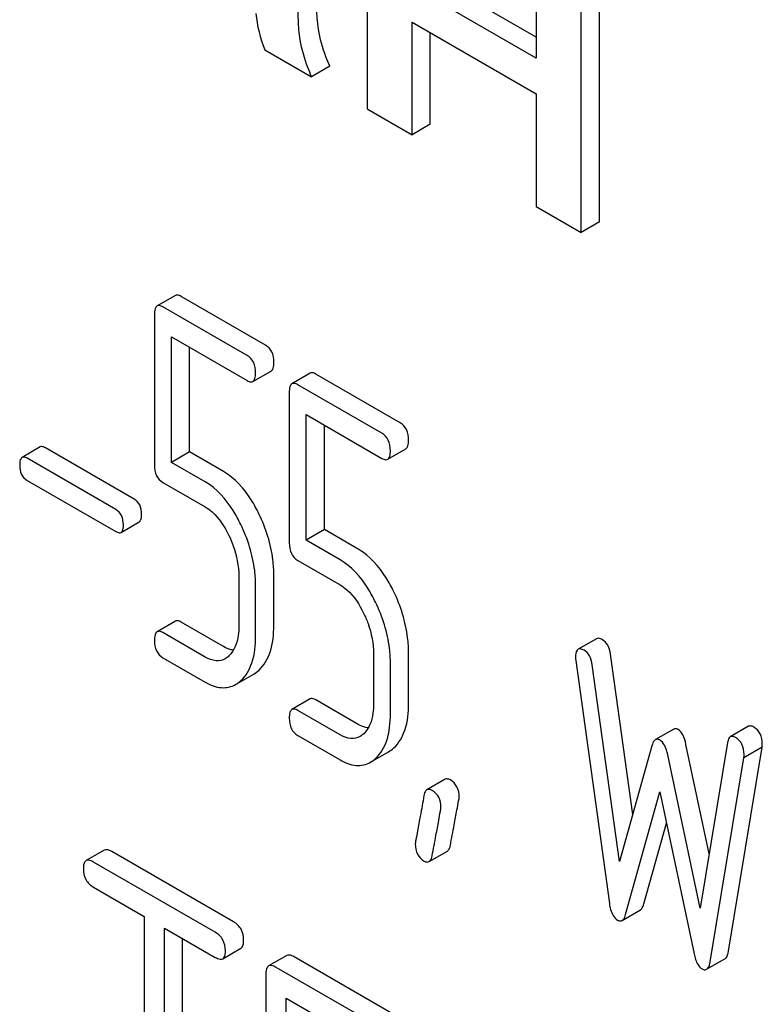
# Model space of a CAD drawing. Units: millimetres. Extents: x 0 to 7368, y -5 to 5211.
# Drawn here: x 5204 to 5212, y 1779 to 1791 of the extents above; entities that cross this region are included whole.
import ezdxf

# ---------------------------------------------------------------- set-up
doc = ezdxf.new("R2010")
doc.units = ezdxf.units.MM
doc.header["$LTSCALE"] = 405.263158
doc.layers.get('0').update_dxf_attribs({"linetype": 'CONTINUOUS'})

msp = doc.modelspace()

# ---------------------------------------------------------------- linework, layer by layer
at = {"color": 7, "linetype": 'Continuous'}
for p, q in [((5207.603, 1792.443), (5207.603, 1789.485)), ((5209.572, 1791.306), (5209.572, 1790.075)), ((5210.306, 1788.17), (5210.306, 1791.127)), ((5209.572, 1790.32), (5208.337, 1791.033)), ((5210.094, 1788.047), (5210.094, 1791.005)), ((5209.572, 1790.075), (5208.125, 1790.911)), ((5208.125, 1789.184), (5208.125, 1790.496)), ((5208.125, 1790.496), (5209.572, 1789.66)), ((5208.337, 1789.307), (5208.337, 1790.373)), ((5206.411, 1790.173), (5206.956, 1789.859)), ((5207.168, 1789.981), (5206.956, 1789.859)), ((5209.572, 1789.66), (5209.572, 1788.349)), ((5207.603, 1789.485), (5208.125, 1789.184)), ((5208.337, 1789.307), (5208.125, 1789.184)), ((5209.572, 1788.349), (5210.094, 1788.047)), ((5210.306, 1788.17), (5210.094, 1788.047)), ((5205.37, 1787.312), (5205.158, 1787.19)), ((5206.418, 1786.735), (5205.437, 1787.301)), ((5205.127, 1787.09), (5205.127, 1785.336)), ((5206.206, 1786.613), (5205.225, 1787.179)), ((5205.323, 1785.368), (5205.323, 1786.83)), ((5205.323, 1786.83), (5206.206, 1786.321)), ((5205.535, 1785.491), (5205.535, 1786.708)), ((5206.273, 1786.31), (5206.485, 1786.432)), ((5206.939, 1786.406), (5206.727, 1786.284)), ((5207.987, 1785.829), (5207.006, 1786.395)), ((5206.696, 1786.184), (5206.696, 1784.43)), ((5207.775, 1785.707), (5206.794, 1786.273)), ((5206.892, 1784.462), (5206.892, 1785.924)), ((5206.892, 1785.924), (5207.775, 1785.415)), ((5207.104, 1784.585), (5207.104, 1785.802)), ((5203.797, 1785.548), (5203.584, 1785.426)), ((5204.89, 1784.941), (5203.856, 1785.538)), ((5205.535, 1785.491), (5205.323, 1785.368)), ((5205.929, 1785.263), (5205.535, 1785.491)), ((5207.842, 1785.404), (5208.054, 1785.526)), ((5204.677, 1784.819), (5203.644, 1785.416)), ((5205.717, 1785.141), (5205.323, 1785.368)), ((5203.644, 1785.159), (5204.677, 1784.562)), ((5205.225, 1785.133), (5205.717, 1784.849)), ((5204.737, 1784.552), (5204.949, 1784.675)), ((5207.104, 1784.585), (5206.892, 1784.462)), ((5207.499, 1784.357), (5207.104, 1784.585)), ((5207.287, 1784.235), (5206.892, 1784.462)), ((5206.794, 1784.227), (5207.287, 1783.943)), ((5206.108, 1784.043), (5206.108, 1783.459)), ((5206.516, 1783.468), (5206.516, 1784.052)), ((5206.304, 1783.346), (5206.304, 1783.93)), ((5205.37, 1783.519), (5205.158, 1783.396)), ((5205.929, 1783.223), (5205.437, 1783.508)), ((5205.717, 1783.101), (5205.225, 1783.385)), ((5210.271, 1783.314), (5210.059, 1783.192)), ((5205.225, 1783.093), (5205.717, 1782.809)), ((5207.677, 1783.137), (5207.677, 1782.553)), ((5208.085, 1782.562), (5208.085, 1783.146)), ((5210.694, 1781.267), (5210.435, 1783.135)), ((5207.873, 1782.44), (5207.873, 1783.024)), ((5210.031, 1783.059), (5210.423, 1780.229)), ((5210.541, 1780.719), (5210.223, 1783.012)), ((5206.071, 1782.781), (5206.283, 1782.903)), ((5206.939, 1782.613), (5206.727, 1782.49)), ((5207.499, 1782.317), (5207.006, 1782.602)), ((5207.287, 1782.195), (5206.794, 1782.479)), ((5212.042, 1782.294), (5211.83, 1782.171)), ((5206.794, 1782.187), (5207.287, 1781.903)), ((5211.171, 1782.262), (5210.959, 1782.139)), ((5210.918, 1782.068), (5210.541, 1780.719)), ((5211.583, 1780.81), (5211.314, 1782.084)), ((5211.797, 1782.104), (5211.479, 1780.177)), ((5211.809, 1779.674), (5212.201, 1782.051)), ((5212.201, 1782.051), (5211.989, 1781.929)), ((5207.64, 1781.875), (5207.852, 1781.997)), ((5211.479, 1780.177), (5211.102, 1781.962)), ((5211.596, 1779.552), (5211.989, 1781.929)), ((5208.511, 1781.677), (5208.299, 1781.554)), ((5210.612, 1780.103), (5211.01, 1781.531)), ((5211.01, 1781.531), (5211.408, 1779.643)), ((5210.824, 1780.226), (5211.087, 1781.167)), ((5204.542, 1780.852), (5204.33, 1780.73)), ((5206.046, 1780.018), (5204.629, 1780.836)), ((5208.324, 1780.718), (5208.536, 1780.84)), ((5205.834, 1779.895), (5204.417, 1780.713)), ((5204.417, 1780.422), (5205.006, 1780.081)), ((5210.571, 1780.033), (5210.783, 1780.155)), ((5205.006, 1780.081), (5205.006, 1776.434)), ((5205.242, 1776.297), (5205.242, 1779.945)), ((5205.242, 1779.945), (5205.834, 1779.603)), ((5205.454, 1776.42), (5205.454, 1779.823)), ((5205.921, 1779.587), (5206.133, 1779.71)), ((5206.667, 1779.625), (5206.455, 1779.503)), ((5207.933, 1778.928), (5206.754, 1779.609)), ((5211.555, 1779.464), (5211.768, 1779.586)), ((5206.424, 1779.409), (5206.424, 1775.615)), ((5207.721, 1778.806), (5206.542, 1779.487)), ((5206.659, 1777.665), (5206.659, 1779.127)), ((5206.659, 1779.127), (5207.721, 1778.514))]:
    msp.add_line(p, q, dxfattribs=at)
for points, knots in [([(5207.035, 1790.412), (5207.028, 1790.456), (5207.018, 1790.565), (5207.004, 1790.866), (5207.003, 1791.124), (5207.003, 1791.316)], [0, 0, 0, 0, 0.147628, 0.363043, 1, 1, 1, 1]), ([(5206.823, 1790.289), (5206.81, 1790.366), (5206.801, 1790.519), (5206.792, 1790.821), (5206.791, 1791.045), (5206.791, 1791.193)], [0, 0, 0, 0, 0.257723, 0.507441, 1, 1, 1, 1]), ([(5207.168, 1789.981), (5207.152, 1790.018), (5207.095, 1790.157), (5207.054, 1790.303), (5207.035, 1790.412)], [0, 0, 0, 0, 0.266727, 1, 1, 1, 1]), ([(5206.956, 1789.859), (5206.941, 1789.894), (5206.883, 1790.033), (5206.842, 1790.179), (5206.823, 1790.289)], [0, 0, 0, 0, 0.258643, 1, 1, 1, 1]), ([(5205.437, 1787.301), (5205.43, 1787.305), (5205.41, 1787.316), (5205.383, 1787.32), (5205.37, 1787.312)], [0, 0, 0, 0, 0.327893, 1, 1, 1, 1]), ([(5205.158, 1787.19), (5205.146, 1787.183), (5205.128, 1787.147), (5205.127, 1787.112), (5205.127, 1787.09)], [0, 0, 0, 0, 0.383451, 1, 1, 1, 1]), ([(5205.225, 1787.179), (5205.218, 1787.183), (5205.198, 1787.193), (5205.171, 1787.198), (5205.158, 1787.19)], [0, 0, 0, 0, 0.327893, 1, 1, 1, 1]), ([(5206.516, 1786.533), (5206.516, 1786.575), (5206.505, 1786.655), (5206.449, 1786.717), (5206.418, 1786.735)], [0, 0, 0, 0, 0.538333, 1, 1, 1, 1]), ([(5206.304, 1786.41), (5206.304, 1786.452), (5206.293, 1786.533), (5206.237, 1786.595), (5206.206, 1786.613)], [0, 0, 0, 0, 0.538333, 1, 1, 1, 1]), ([(5206.485, 1786.432), (5206.497, 1786.439), (5206.515, 1786.475), (5206.516, 1786.51), (5206.516, 1786.533)], [0, 0, 0, 0, 0.379509, 1, 1, 1, 1]), ([(5206.273, 1786.31), (5206.285, 1786.317), (5206.303, 1786.352), (5206.304, 1786.388), (5206.304, 1786.41)], [0, 0, 0, 0, 0.379509, 1, 1, 1, 1]), ([(5207.006, 1786.395), (5207, 1786.399), (5206.98, 1786.41), (5206.953, 1786.414), (5206.939, 1786.406)], [0, 0, 0, 0, 0.327898, 1, 1, 1, 1]), ([(5206.206, 1786.321), (5206.212, 1786.317), (5206.232, 1786.306), (5206.259, 1786.302), (5206.273, 1786.31)], [0, 0, 0, 0, 0.325072, 1, 1, 1, 1]), ([(5206.794, 1786.273), (5206.788, 1786.277), (5206.768, 1786.287), (5206.74, 1786.292), (5206.727, 1786.284)], [0, 0, 0, 0, 0.327898, 1, 1, 1, 1]), ([(5206.727, 1786.284), (5206.715, 1786.277), (5206.697, 1786.241), (5206.696, 1786.206), (5206.696, 1786.184)], [0, 0, 0, 0, 0.38345, 1, 1, 1, 1]), ([(5208.085, 1785.626), (5208.085, 1785.668), (5208.074, 1785.749), (5208.018, 1785.811), (5207.987, 1785.829)], [0, 0, 0, 0, 0.538333, 1, 1, 1, 1]), ([(5207.873, 1785.504), (5207.873, 1785.546), (5207.862, 1785.627), (5207.806, 1785.689), (5207.775, 1785.707)], [0, 0, 0, 0, 0.538333, 1, 1, 1, 1]), ([(5208.054, 1785.526), (5208.066, 1785.533), (5208.084, 1785.569), (5208.085, 1785.604), (5208.085, 1785.626)], [0, 0, 0, 0, 0.379509, 1, 1, 1, 1]), ([(5203.856, 1785.538), (5203.85, 1785.542), (5203.832, 1785.551), (5203.808, 1785.555), (5203.797, 1785.548)], [0, 0, 0, 0, 0.328195, 1, 1, 1, 1]), ([(5207.842, 1785.404), (5207.854, 1785.411), (5207.872, 1785.446), (5207.873, 1785.482), (5207.873, 1785.504)], [0, 0, 0, 0, 0.379509, 1, 1, 1, 1]), ([(5203.584, 1785.426), (5203.58, 1785.423), (5203.557, 1785.399), (5203.557, 1785.363), (5203.557, 1785.337)], [0, 0, 0, 0, 0.175224, 1, 1, 1, 1]), ([(5203.644, 1785.416), (5203.638, 1785.419), (5203.62, 1785.428), (5203.596, 1785.432), (5203.584, 1785.426)], [0, 0, 0, 0, 0.328195, 1, 1, 1, 1]), ([(5207.775, 1785.415), (5207.782, 1785.411), (5207.802, 1785.4), (5207.829, 1785.396), (5207.842, 1785.404)], [0, 0, 0, 0, 0.325072, 1, 1, 1, 1]), ([(5203.557, 1785.337), (5203.557, 1785.3), (5203.565, 1785.228), (5203.616, 1785.175), (5203.644, 1785.159)], [0, 0, 0, 0, 0.539403, 1, 1, 1, 1]), ([(5205.127, 1785.336), (5205.127, 1785.294), (5205.136, 1785.212), (5205.194, 1785.151), (5205.225, 1785.133)], [0, 0, 0, 0, 0.539319, 1, 1, 1, 1]), ([(5206.343, 1784.768), (5206.316, 1784.824), (5206.213, 1785.013), (5206.063, 1785.186), (5205.929, 1785.263)], [0, 0, 0, 0, 0.286905, 1, 1, 1, 1]), ([(5206.131, 1784.645), (5206.104, 1784.701), (5206.001, 1784.891), (5205.851, 1785.063), (5205.717, 1785.141)], [0, 0, 0, 0, 0.286905, 1, 1, 1, 1]), ([(5204.976, 1784.763), (5204.976, 1784.8), (5204.966, 1784.871), (5204.917, 1784.926), (5204.89, 1784.941)], [0, 0, 0, 0, 0.538289, 1, 1, 1, 1]), ([(5204.764, 1784.641), (5204.764, 1784.678), (5204.754, 1784.749), (5204.705, 1784.803), (5204.677, 1784.819)], [0, 0, 0, 0, 0.538289, 1, 1, 1, 1]), ([(5205.717, 1784.849), (5205.746, 1784.832), (5205.863, 1784.746), (5205.943, 1784.619), (5205.992, 1784.518)], [0, 0, 0, 0, 0.228398, 1, 1, 1, 1]), ([(5204.949, 1784.675), (5204.953, 1784.678), (5204.976, 1784.701), (5204.976, 1784.737), (5204.976, 1784.763)], [0, 0, 0, 0, 0.17257, 1, 1, 1, 1]), ([(5206.516, 1784.052), (5206.516, 1784.112), (5206.501, 1784.359), (5206.425, 1784.6), (5206.343, 1784.768)], [0, 0, 0, 0, 0.243414, 1, 1, 1, 1]), ([(5204.737, 1784.552), (5204.741, 1784.555), (5204.764, 1784.579), (5204.764, 1784.615), (5204.764, 1784.641)], [0, 0, 0, 0, 0.17257, 1, 1, 1, 1]), ([(5206.304, 1783.93), (5206.304, 1783.99), (5206.289, 1784.236), (5206.212, 1784.477), (5206.131, 1784.645)], [0, 0, 0, 0, 0.243414, 1, 1, 1, 1]), ([(5204.677, 1784.562), (5204.683, 1784.559), (5204.701, 1784.55), (5204.725, 1784.546), (5204.737, 1784.552)], [0, 0, 0, 0, 0.32499, 1, 1, 1, 1]), ([(5205.992, 1784.518), (5206.011, 1784.479), (5206.075, 1784.328), (5206.108, 1784.163), (5206.108, 1784.043)], [0, 0, 0, 0, 0.268428, 1, 1, 1, 1]), ([(5206.696, 1784.43), (5206.696, 1784.388), (5206.705, 1784.306), (5206.763, 1784.245), (5206.794, 1784.227)], [0, 0, 0, 0, 0.539315, 1, 1, 1, 1]), ([(5207.913, 1783.861), (5207.885, 1783.917), (5207.783, 1784.107), (5207.633, 1784.28), (5207.499, 1784.357)], [0, 0, 0, 0, 0.286906, 1, 1, 1, 1]), ([(5207.7, 1783.739), (5207.673, 1783.795), (5207.57, 1783.985), (5207.42, 1784.157), (5207.287, 1784.235)], [0, 0, 0, 0, 0.286906, 1, 1, 1, 1]), ([(5207.287, 1783.943), (5207.315, 1783.926), (5207.432, 1783.84), (5207.513, 1783.713), (5207.561, 1783.612)], [0, 0, 0, 0, 0.228398, 1, 1, 1, 1]), ([(5208.085, 1783.146), (5208.085, 1783.206), (5208.07, 1783.453), (5207.994, 1783.694), (5207.913, 1783.861)], [0, 0, 0, 0, 0.243413, 1, 1, 1, 1]), ([(5207.873, 1783.024), (5207.873, 1783.084), (5207.858, 1783.33), (5207.782, 1783.571), (5207.7, 1783.739)], [0, 0, 0, 0, 0.243413, 1, 1, 1, 1]), ([(5207.561, 1783.612), (5207.58, 1783.573), (5207.645, 1783.422), (5207.677, 1783.257), (5207.677, 1783.137)], [0, 0, 0, 0, 0.268428, 1, 1, 1, 1]), ([(5205.437, 1783.508), (5205.43, 1783.512), (5205.41, 1783.522), (5205.383, 1783.527), (5205.37, 1783.519)], [0, 0, 0, 0, 0.327893, 1, 1, 1, 1]), ([(5206.108, 1783.459), (5206.108, 1783.424), (5206.102, 1783.302), (5206.057, 1783.173), (5205.992, 1783.114)], [0, 0, 0, 0, 0.28802, 1, 1, 1, 1]), ([(5206.344, 1782.948), (5206.404, 1783.004), (5206.499, 1783.175), (5206.516, 1783.364), (5206.516, 1783.468)], [0, 0, 0, 0, 0.437624, 1, 1, 1, 1]), ([(5205.158, 1783.396), (5205.146, 1783.389), (5205.128, 1783.354), (5205.127, 1783.318), (5205.127, 1783.296)], [0, 0, 0, 0, 0.383451, 1, 1, 1, 1]), ([(5205.225, 1783.385), (5205.218, 1783.389), (5205.198, 1783.4), (5205.171, 1783.404), (5205.158, 1783.396)], [0, 0, 0, 0, 0.327893, 1, 1, 1, 1]), ([(5206.132, 1782.826), (5206.192, 1782.881), (5206.287, 1783.052), (5206.304, 1783.241), (5206.304, 1783.346)], [0, 0, 0, 0, 0.437624, 1, 1, 1, 1]), ([(5210.341, 1783.303), (5210.334, 1783.307), (5210.314, 1783.318), (5210.285, 1783.323), (5210.271, 1783.314)], [0, 0, 0, 0, 0.328239, 1, 1, 1, 1]), ([(5205.127, 1783.296), (5205.127, 1783.254), (5205.136, 1783.172), (5205.194, 1783.111), (5205.225, 1783.093)], [0, 0, 0, 0, 0.539319, 1, 1, 1, 1]), ([(5206.046, 1783.181), (5206.037, 1783.182), (5205.996, 1783.19), (5205.957, 1783.207), (5205.929, 1783.223)], [0, 0, 0, 0, 0.228338, 1, 1, 1, 1]), ([(5210.059, 1783.192), (5210.054, 1783.189), (5210.029, 1783.164), (5210.029, 1783.126), (5210.029, 1783.098)], [0, 0, 0, 0, 0.17793, 1, 1, 1, 1]), ([(5210.129, 1783.18), (5210.122, 1783.184), (5210.101, 1783.195), (5210.073, 1783.2), (5210.059, 1783.192)], [0, 0, 0, 0, 0.328239, 1, 1, 1, 1]), ([(5210.435, 1783.135), (5210.43, 1783.17), (5210.414, 1783.236), (5210.367, 1783.288), (5210.341, 1783.303)], [0, 0, 0, 0, 0.550266, 1, 1, 1, 1]), ([(5205.951, 1783.082), (5205.919, 1783.064), (5205.834, 1783.046), (5205.756, 1783.079), (5205.717, 1783.101)], [0, 0, 0, 0, 0.448743, 1, 1, 1, 1]), ([(5210.223, 1783.012), (5210.218, 1783.048), (5210.202, 1783.114), (5210.155, 1783.165), (5210.129, 1783.18)], [0, 0, 0, 0, 0.550266, 1, 1, 1, 1]), ([(5205.717, 1782.809), (5205.775, 1782.776), (5205.893, 1782.726), (5206.022, 1782.753), (5206.071, 1782.781)], [0, 0, 0, 0, 0.541538, 1, 1, 1, 1]), ([(5207.006, 1782.602), (5207, 1782.606), (5206.98, 1782.616), (5206.953, 1782.621), (5206.939, 1782.613)], [0, 0, 0, 0, 0.327898, 1, 1, 1, 1]), ([(5207.677, 1782.553), (5207.677, 1782.518), (5207.671, 1782.396), (5207.626, 1782.267), (5207.562, 1782.208)], [0, 0, 0, 0, 0.288021, 1, 1, 1, 1]), ([(5207.913, 1782.042), (5207.973, 1782.098), (5208.069, 1782.269), (5208.085, 1782.458), (5208.085, 1782.562)], [0, 0, 0, 0, 0.437625, 1, 1, 1, 1]), ([(5206.727, 1782.49), (5206.715, 1782.483), (5206.697, 1782.448), (5206.696, 1782.412), (5206.696, 1782.39)], [0, 0, 0, 0, 0.38345, 1, 1, 1, 1]), ([(5206.696, 1782.39), (5206.696, 1782.348), (5206.705, 1782.266), (5206.763, 1782.205), (5206.794, 1782.187)], [0, 0, 0, 0, 0.539315, 1, 1, 1, 1]), ([(5206.794, 1782.479), (5206.788, 1782.483), (5206.768, 1782.494), (5206.74, 1782.498), (5206.727, 1782.49)], [0, 0, 0, 0, 0.327898, 1, 1, 1, 1]), ([(5207.701, 1781.92), (5207.761, 1781.975), (5207.857, 1782.146), (5207.873, 1782.335), (5207.873, 1782.44)], [0, 0, 0, 0, 0.437625, 1, 1, 1, 1]), ([(5207.615, 1782.275), (5207.606, 1782.276), (5207.565, 1782.284), (5207.526, 1782.301), (5207.499, 1782.317)], [0, 0, 0, 0, 0.228337, 1, 1, 1, 1]), ([(5212.103, 1782.286), (5212.097, 1782.289), (5212.079, 1782.298), (5212.055, 1782.301), (5212.042, 1782.294)], [0, 0, 0, 0, 0.314986, 1, 1, 1, 1]), ([(5212.203, 1782.088), (5212.203, 1782.128), (5212.191, 1782.208), (5212.134, 1782.268), (5212.103, 1782.286)], [0, 0, 0, 0, 0.529515, 1, 1, 1, 1]), ([(5207.52, 1782.176), (5207.488, 1782.158), (5207.403, 1782.139), (5207.325, 1782.173), (5207.287, 1782.195)], [0, 0, 0, 0, 0.448743, 1, 1, 1, 1]), ([(5211.222, 1782.257), (5211.217, 1782.26), (5211.202, 1782.268), (5211.182, 1782.268), (5211.171, 1782.262)], [0, 0, 0, 0, 0.298994, 1, 1, 1, 1]), ([(5211.314, 1782.084), (5211.306, 1782.123), (5211.288, 1782.187), (5211.246, 1782.244), (5211.222, 1782.257)], [0, 0, 0, 0, 0.58917, 1, 1, 1, 1]), ([(5211.83, 1782.171), (5211.826, 1782.169), (5211.806, 1782.151), (5211.8, 1782.124), (5211.797, 1782.104)], [0, 0, 0, 0, 0.192635, 1, 1, 1, 1]), ([(5211.891, 1782.163), (5211.885, 1782.166), (5211.867, 1782.176), (5211.842, 1782.178), (5211.83, 1782.171)], [0, 0, 0, 0, 0.314986, 1, 1, 1, 1]), ([(5211.991, 1781.965), (5211.991, 1782.006), (5211.979, 1782.086), (5211.922, 1782.145), (5211.891, 1782.163)], [0, 0, 0, 0, 0.529515, 1, 1, 1, 1]), ([(5210.959, 1782.139), (5210.954, 1782.136), (5210.933, 1782.118), (5210.924, 1782.09), (5210.918, 1782.068)], [0, 0, 0, 0, 0.190467, 1, 1, 1, 1]), ([(5211.01, 1782.135), (5211.005, 1782.137), (5210.99, 1782.145), (5210.97, 1782.145), (5210.959, 1782.139)], [0, 0, 0, 0, 0.298994, 1, 1, 1, 1]), ([(5211.102, 1781.962), (5211.094, 1782), (5211.076, 1782.064), (5211.034, 1782.121), (5211.01, 1782.135)], [0, 0, 0, 0, 0.58917, 1, 1, 1, 1]), ([(5207.287, 1781.903), (5207.344, 1781.87), (5207.462, 1781.82), (5207.591, 1781.846), (5207.64, 1781.875)], [0, 0, 0, 0, 0.541536, 1, 1, 1, 1]), ([(5208.572, 1781.669), (5208.566, 1781.672), (5208.548, 1781.682), (5208.523, 1781.684), (5208.511, 1781.677)], [0, 0, 0, 0, 0.31497, 1, 1, 1, 1]), ([(5208.674, 1781.47), (5208.674, 1781.511), (5208.661, 1781.591), (5208.603, 1781.65), (5208.572, 1781.669)], [0, 0, 0, 0, 0.528561, 1, 1, 1, 1]), ([(5208.264, 1781.488), (5208.25, 1781.408), (5208.225, 1781.271), (5208.191, 1781.098), (5208.175, 1780.989), (5208.163, 1780.939), (5208.163, 1780.924)], [0, 0, 0, 0, 0.423373, 0.731154, 0.92335, 1, 1, 1, 1]), ([(5208.299, 1781.554), (5208.294, 1781.552), (5208.275, 1781.535), (5208.268, 1781.508), (5208.264, 1781.488)], [0, 0, 0, 0, 0.194026, 1, 1, 1, 1]), ([(5208.36, 1781.546), (5208.354, 1781.55), (5208.336, 1781.559), (5208.311, 1781.561), (5208.299, 1781.554)], [0, 0, 0, 0, 0.31497, 1, 1, 1, 1]), ([(5208.462, 1781.347), (5208.462, 1781.388), (5208.449, 1781.469), (5208.391, 1781.528), (5208.36, 1781.546)], [0, 0, 0, 0, 0.528561, 1, 1, 1, 1]), ([(5208.571, 1780.908), (5208.586, 1780.988), (5208.611, 1781.125), (5208.645, 1781.298), (5208.662, 1781.405), (5208.674, 1781.455), (5208.674, 1781.47)], [0, 0, 0, 0, 0.425677, 0.733197, 0.924111, 1, 1, 1, 1]), ([(5208.359, 1780.785), (5208.374, 1780.865), (5208.399, 1781.002), (5208.433, 1781.175), (5208.449, 1781.283), (5208.462, 1781.333), (5208.462, 1781.347)], [0, 0, 0, 0, 0.425677, 0.733197, 0.924111, 1, 1, 1, 1]), ([(5208.163, 1780.924), (5208.163, 1780.883), (5208.175, 1780.803), (5208.234, 1780.744), (5208.265, 1780.725)], [0, 0, 0, 0, 0.525556, 1, 1, 1, 1]), ([(5208.536, 1780.84), (5208.54, 1780.843), (5208.56, 1780.86), (5208.567, 1780.887), (5208.571, 1780.908)], [0, 0, 0, 0, 0.192424, 1, 1, 1, 1]), ([(5204.629, 1780.836), (5204.62, 1780.841), (5204.594, 1780.855), (5204.559, 1780.862), (5204.542, 1780.852)], [0, 0, 0, 0, 0.336009, 1, 1, 1, 1]), ([(5208.324, 1780.718), (5208.328, 1780.72), (5208.348, 1780.738), (5208.355, 1780.765), (5208.359, 1780.785)], [0, 0, 0, 0, 0.192424, 1, 1, 1, 1]), ([(5204.33, 1780.73), (5204.325, 1780.726), (5204.3, 1780.702), (5204.299, 1780.663), (5204.299, 1780.636)], [0, 0, 0, 0, 0.184763, 1, 1, 1, 1]), ([(5204.417, 1780.713), (5204.408, 1780.718), (5204.382, 1780.732), (5204.347, 1780.739), (5204.33, 1780.73)], [0, 0, 0, 0, 0.336009, 1, 1, 1, 1]), ([(5208.265, 1780.725), (5208.271, 1780.722), (5208.288, 1780.713), (5208.312, 1780.711), (5208.324, 1780.718)], [0, 0, 0, 0, 0.311641, 1, 1, 1, 1]), ([(5204.299, 1780.636), (5204.299, 1780.592), (5204.314, 1780.503), (5204.381, 1780.442), (5204.417, 1780.422)], [0, 0, 0, 0, 0.510802, 1, 1, 1, 1]), ([(5210.423, 1780.229), (5210.426, 1780.206), (5210.439, 1780.136), (5210.475, 1780.062), (5210.518, 1780.038)], [0, 0, 0, 0, 0.322797, 1, 1, 1, 1]), ([(5210.783, 1780.155), (5210.787, 1780.158), (5210.808, 1780.176), (5210.818, 1780.204), (5210.824, 1780.226)], [0, 0, 0, 0, 0.189322, 1, 1, 1, 1]), ([(5210.571, 1780.033), (5210.575, 1780.036), (5210.596, 1780.054), (5210.606, 1780.082), (5210.612, 1780.103)], [0, 0, 0, 0, 0.189322, 1, 1, 1, 1]), ([(5206.164, 1779.804), (5206.164, 1779.847), (5206.147, 1779.935), (5206.082, 1779.997), (5206.046, 1780.018)], [0, 0, 0, 0, 0.510532, 1, 1, 1, 1]), ([(5210.518, 1780.038), (5210.522, 1780.035), (5210.538, 1780.027), (5210.56, 1780.027), (5210.571, 1780.033)], [0, 0, 0, 0, 0.297767, 1, 1, 1, 1]), ([(5205.952, 1779.681), (5205.952, 1779.724), (5205.935, 1779.812), (5205.87, 1779.874), (5205.834, 1779.895)], [0, 0, 0, 0, 0.510532, 1, 1, 1, 1]), ([(5206.133, 1779.71), (5206.138, 1779.713), (5206.163, 1779.737), (5206.164, 1779.776), (5206.164, 1779.804)], [0, 0, 0, 0, 0.182549, 1, 1, 1, 1]), ([(5205.921, 1779.587), (5205.926, 1779.59), (5205.951, 1779.615), (5205.952, 1779.653), (5205.952, 1779.681)], [0, 0, 0, 0, 0.182549, 1, 1, 1, 1]), ([(5206.754, 1779.609), (5206.745, 1779.614), (5206.719, 1779.628), (5206.684, 1779.635), (5206.667, 1779.625)], [0, 0, 0, 0, 0.336009, 1, 1, 1, 1]), ([(5211.408, 1779.643), (5211.413, 1779.622), (5211.429, 1779.558), (5211.463, 1779.492), (5211.502, 1779.469)], [0, 0, 0, 0, 0.325091, 1, 1, 1, 1]), ([(5211.768, 1779.586), (5211.773, 1779.589), (5211.797, 1779.612), (5211.804, 1779.648), (5211.809, 1779.674)], [0, 0, 0, 0, 0.17862, 1, 1, 1, 1]), ([(5205.834, 1779.603), (5205.843, 1779.598), (5205.868, 1779.585), (5205.903, 1779.577), (5205.921, 1779.587)], [0, 0, 0, 0, 0.332825, 1, 1, 1, 1]), ([(5211.555, 1779.464), (5211.561, 1779.467), (5211.585, 1779.49), (5211.592, 1779.525), (5211.596, 1779.552)], [0, 0, 0, 0, 0.17862, 1, 1, 1, 1]), ([(5206.455, 1779.503), (5206.45, 1779.5), (5206.425, 1779.475), (5206.424, 1779.436), (5206.424, 1779.409)], [0, 0, 0, 0, 0.184763, 1, 1, 1, 1]), ([(5206.542, 1779.487), (5206.533, 1779.492), (5206.507, 1779.505), (5206.472, 1779.513), (5206.455, 1779.503)], [0, 0, 0, 0, 0.336009, 1, 1, 1, 1]), ([(5211.502, 1779.469), (5211.507, 1779.466), (5211.523, 1779.458), (5211.544, 1779.457), (5211.555, 1779.464)], [0, 0, 0, 0, 0.300796, 1, 1, 1, 1])]:
    msp.add_open_spline(points, degree=3, knots=knots, dxfattribs=at)
for points in [[(5206.307, 1790.598), (5206.321, 1790.453), (5206.356, 1790.308), (5206.411, 1790.173)], [(5205.992, 1783.114), (5205.98, 1783.102), (5205.966, 1783.091), (5205.951, 1783.082)], [(5210.029, 1783.098), (5210.029, 1783.085), (5210.029, 1783.072), (5210.031, 1783.059)], [(5206.283, 1782.903), (5206.305, 1782.916), (5206.325, 1782.931), (5206.344, 1782.948)], [(5206.071, 1782.781), (5206.093, 1782.793), (5206.113, 1782.809), (5206.132, 1782.826)], [(5207.562, 1782.208), (5207.549, 1782.196), (5207.535, 1782.185), (5207.52, 1782.176)], [(5207.852, 1781.997), (5207.874, 1782.01), (5207.894, 1782.025), (5207.913, 1782.042)], [(5212.201, 1782.051), (5212.201, 1782.063), (5212.203, 1782.076), (5212.203, 1782.088)], [(5211.989, 1781.929), (5211.989, 1781.941), (5211.991, 1781.953), (5211.991, 1781.965)], [(5207.64, 1781.875), (5207.662, 1781.887), (5207.682, 1781.903), (5207.701, 1781.92)]]:
    msp.add_open_spline(points, degree=3, dxfattribs=at)

doc.saveas('drawing.dxf')
